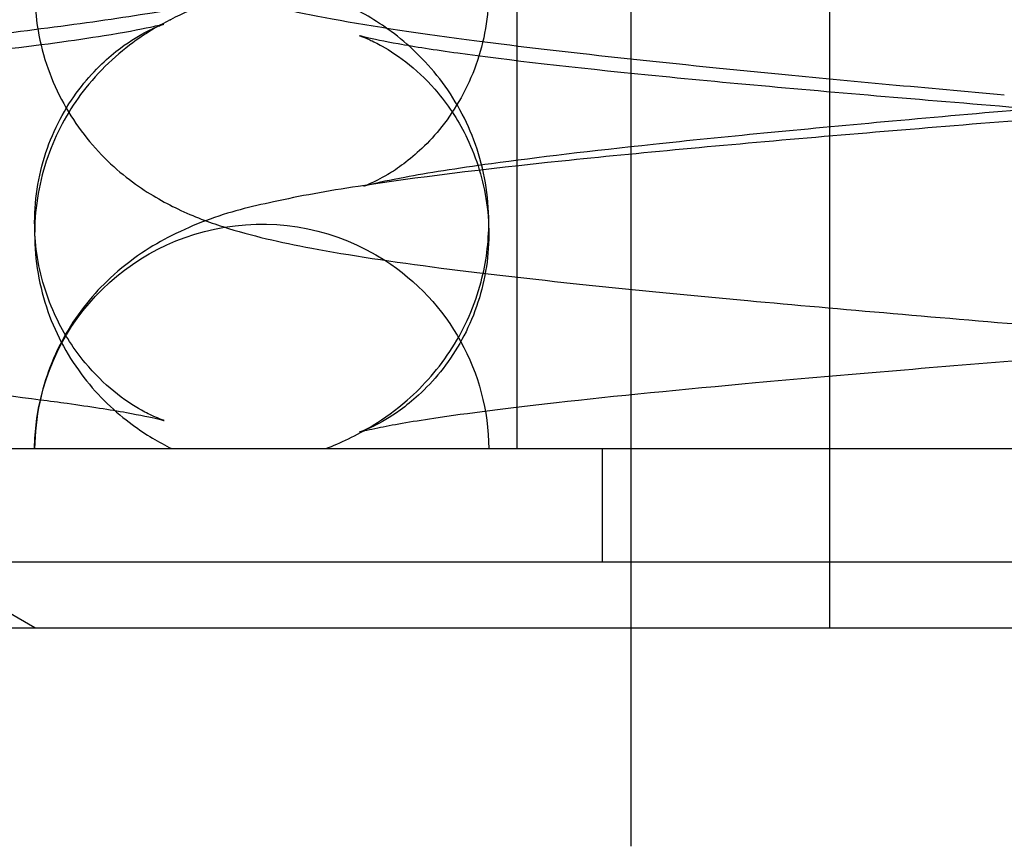
# Model space of a CAD drawing. Units: millimetres. Extents: x 0 to 2942, y 0 to 594.
# Drawn here: x 741 to 741, y 279 to 279 of the extents above; entities that cross this region are included whole.
import ezdxf

# ---------------------------------------------------------------- set-up
doc = ezdxf.new("R2010")
doc.units = ezdxf.units.MM

msp = doc.modelspace()

# ---------------------------------------------------------------- linework, layer by layer
at = {"color": 1, "linetype": 'Continuous', "ltscale": 24.592808}
for p, q in [((741.192051, 279.608731), (741.192051, 278.906454)), ((741.082676, 279.473797), (741.082676, 278.786297))]:
    msp.add_line(p, q, dxfattribs=at)
at = {"color": 1, "linetype": 'Continuous', "ltscale": 19.487799}
msp.add_line((741.020176, 279.099302), (741.020176, 279.35106), dxfattribs=at)
at = {"color": 1, "linetype": 'Continuous'}
for p, q in [((741.020176, 279.005047), (741.020176, 279.099302)), ((740.692051, 279.005047), (742.067051, 279.005047)), ((740.754567, 278.906454), (740.692051, 278.942547)), ((742.067051, 278.942547), (740.692051, 278.942547)), ((736.692051, 278.906454), (743.766285, 278.906454))]:
    msp.add_line(p, q, dxfattribs=at)
at = {"color": 1, "linetype": 'Continuous', "ltscale": 3.809293}
msp.add_line((741.067051, 278.942547), (741.067051, 279.005047), dxfattribs=at)
at = {"color": 1, "linetype": 'Continuous', "ltscale": 0.011209, "extrusion": (0, 0, -1)}
msp.add_ellipse((740.885946, 279.129527), major_axis=(-0.062243, 0.108401), ratio=0.9830987, start_param=0.0499353, end_param=0.0514196, dxfattribs=at)
at = {"color": 1, "linetype": 'Continuous', "ltscale": 0.003525, "extrusion": (0, 0, -1)}
msp.add_ellipse((741.299836, 279.324075), major_axis=(-0.011542, -0.124466), ratio=0.1587656, start_param=6.2822341, end_param=6.2827099, dxfattribs=at)
at = {"color": 1, "linetype": 'Continuous', "ltscale": 24.592808, "extrusion": (0, 0, -1)}
msp.add_ellipse((740.879551, 279.004004), major_axis=(-0.125, 0), ratio=0.9958361, start_param=1.4067709, end_param=2.1430953, dxfattribs=at)
at = {"color": 1, "linetype": 'Continuous', "extrusion": (0, 0, -1)}
for major_axis, start_param, end_param in [((-0.125, 0), 0.0083802, 1.4067709), ((0.125, 0), 5.284688, 6.2748051)]:
    msp.add_ellipse((740.879551, 279.004004), major_axis=major_axis, ratio=0.9958361, start_param=start_param, end_param=end_param, dxfattribs=at)
at = {"color": 1, "linetype": 'Continuous', "ltscale": 0.01379, "extrusion": (0, 0, -1)}
msp.add_ellipse((740.885946, 279.129527), major_axis=(0.062243, -0.108401), ratio=0.9830987, start_param=0.06262, end_param=0.0644431, dxfattribs=at)
at = {"color": 1, "linetype": 'Continuous', "ltscale": 24.592808}
for points, knots in [([(740.825039, 279.50278), (740.819552, 279.499722), (740.813745, 279.49606), (740.79757, 279.483889), (740.786886, 279.473479), (740.770717, 279.450424), (740.764534, 279.438127), (740.756597, 279.41281), (740.754551, 279.399607), (740.754551, 279.372097), (740.757062, 279.357485), (740.766424, 279.330628), (740.773379, 279.318057), (740.78965, 279.296861), (740.799095, 279.287988), (740.817099, 279.274528), (740.82575, 279.269638), (740.843234, 279.261184), (740.851913, 279.257993), (740.878937, 279.249271), (740.897084, 279.245343), (740.941396, 279.237173), (740.967912, 279.233223), (741.045098, 279.223205), (741.102239, 279.217115), (741.20352, 279.207296), (741.245627, 279.203437), (741.288304, 279.199608)], [0, 0, 0, 0, 0.092895, 0.092895, 0.255736, 0.255736, 0.3951099, 0.3951099, 0.5278009, 0.5278009, 0.6743458, 0.6743458, 0.8201848, 0.8201848, 0.9646149, 0.9646149, 1.1049857, 1.1049857, 1.2775211, 1.2775211, 1.6582902, 1.6582902, 2.07154, 2.07154, 2.7215228, 2.7215228, 3.1381676, 3.1381676, 3.1381676, 3.1381676]), ([(740.390946, 279.199596), (740.445199, 279.2044), (740.500111, 279.209265), (740.602603, 279.218847), (740.651458, 279.223681), (740.739571, 279.233461), (740.779394, 279.238494), (740.848699, 279.249417), (740.876029, 279.254275), (740.912008, 279.26693), (740.919405, 279.269871), (740.93673, 279.278523), (740.947191, 279.284796), (740.96791, 279.302325), (740.978206, 279.313858), (740.992932, 279.338509), (740.998193, 279.351357), (741.003431, 279.374103), (741.004551, 279.38389), (741.004551, 279.393624)], [0, 0, 0, 0, 0.5228612, 0.5228612, 1.0419867, 1.0419867, 1.5777391, 1.5777391, 2.1588849, 2.1588849, 2.3013929, 2.3013929, 2.4648766, 2.4648766, 2.6286521, 2.6286521, 2.7680645, 2.7680645, 2.8668589, 2.8668589, 2.8668589, 2.8668589]), ([(741.447753, 279.316495), (741.394725, 279.312223), (741.339636, 279.307895), (741.234169, 279.299384), (741.182474, 279.295095), (741.086933, 279.286501), (741.04218, 279.282099), (740.963723, 279.273061), (740.930016, 279.26844), (740.889647, 279.26076), (740.878285, 279.258278), (740.855344, 279.251887), (740.843554, 279.24817), (740.829263, 279.24093)], [0.0000308, 0.0000308, 0.0000308, 0.0000308, 0.5171111, 0.5171111, 1.0298516, 1.0298516, 1.5542335, 1.5542335, 2.100439, 2.100439, 2.3420298, 2.3420298, 2.5845931, 2.5845931, 2.5845931, 2.5845931]), ([(741.004551, 279.256876), (741.004551, 279.24297), (741.002071, 279.228883), (740.992979, 279.203528), (740.986354, 279.19186), (740.975219, 279.177782), (740.97147, 279.173719), (740.960991, 279.163752), (740.95413, 279.1589), (740.944685, 279.153246), (740.941426, 279.151706), (740.937066, 279.149799), (740.936001, 279.149455), (740.935827, 279.149397), (740.93582, 279.149394), (740.93582, 279.149394), (740.93726, 279.149845), (740.943588, 279.151447), (740.950117, 279.152883), (740.970635, 279.156705), (740.98697, 279.159282), (741.031104, 279.16533), (741.061469, 279.168915), (741.133399, 279.176577), (741.176855, 279.18075), (741.270408, 279.189252), (741.321896, 279.193685), (741.37901, 279.198574), (741.384979, 279.199085), (741.390946, 279.199596)], [0, 0, 0, 0, 0.1415551, 0.1415551, 0.2785365, 0.2785365, 0.3418366, 0.3418366, 0.4556174, 0.4556174, 0.5466445, 0.5466445, 0.6428164, 0.6428164, 0.6515216, 0.6515216, 0.7760228, 0.7760228, 0.9793687, 0.9793687, 1.2851888, 1.2851888, 1.6903388, 1.6903388, 2.1556191, 2.1556191, 2.6487352, 2.6487352, 2.7062355, 2.7062355, 2.7062355, 2.7062355]), ([(740.754551, 279.129527), (740.754551, 279.143381), (740.757, 279.157415), (740.766026, 279.182779), (740.772621, 279.194501), (740.783862, 279.2088), (740.787685, 279.212966), (740.794969, 279.21991), (740.798447, 279.222813), (740.807505, 279.229599), (740.812786, 279.232652), (740.819998, 279.236325), (740.822377, 279.23729), (740.825082, 279.238329), (740.825643, 279.238496), (740.825643, 279.238496), (740.82558, 279.238477), (740.824762, 279.238237), (740.822166, 279.23754), (740.812464, 279.235414), (740.803571, 279.233745), (740.776856, 279.229479), (740.756465, 279.226727), (740.703646, 279.220488), (740.668787, 279.216904), (740.588965, 279.209403), (740.542324, 279.205395), (740.444209, 279.197298), (740.391407, 279.193109), (740.286846, 279.184738), (740.233862, 279.180454), (740.134283, 279.171894), (740.086648, 279.167517), (740.001711, 279.15865), (739.963931, 279.154095), (739.915622, 279.146639), (739.900354, 279.143925), (739.867968, 279.136746), (739.851715, 279.133088), (739.819473, 279.116885), (739.807419, 279.109368), (739.787036, 279.090353), (739.778392, 279.079797), (739.765088, 279.05658), (739.760128, 279.043768), (739.755565, 279.022215), (739.754625, 279.013616), (739.754555, 279.005047)], [0, 0, 0, 0, 0.1399749, 0.1399749, 0.2757102, 0.2757102, 0.3389105, 0.3389105, 0.3952123, 0.3952123, 0.4933097, 0.4933097, 0.5791828, 0.5791828, 0.6559852, 0.6559852, 0.6817453, 0.6817453, 0.8314178, 0.8314178, 1.0640619, 1.0640619, 1.4053405, 1.4053405, 1.8359935, 1.8359935, 2.3136175, 2.3136175, 2.8122544, 2.8122544, 3.3224057, 3.3224057, 3.8426436, 3.8426436, 4.3790738, 4.3790738, 4.6728829, 4.6728829, 5.0470054, 5.0470054, 5.222812, 5.222812, 5.3640913, 5.3640913, 5.5003108, 5.5003108, 5.5864785, 5.5864785, 5.5864785, 5.5864785]), ([(740.8291, 279.240847), (740.823816, 279.23816), (740.818169, 279.234921), (740.802348, 279.224094), (740.79169, 279.214752), (740.775011, 279.193756), (740.768367, 279.182487), (740.75851, 279.157615), (740.755427, 279.143615), (740.754606, 279.127473), (740.754551, 279.125301), (740.754551, 279.123129)], [0, 0, 0, 0, 0.08966406, 0.08966406, 0.24479537, 0.24479537, 0.37690018, 0.37690018, 0.51763698, 0.51763698, 0.53946991, 0.53946991, 0.53946991, 0.53946991]), ([(741.754551, 279.129527), (741.754551, 279.143381), (741.757, 279.157415), (741.766026, 279.182779), (741.772621, 279.194501), (741.783862, 279.2088), (741.787685, 279.212966), (741.794969, 279.21991), (741.798447, 279.222813), (741.807505, 279.229599), (741.812786, 279.232652), (741.819998, 279.236325), (741.822377, 279.23729), (741.825082, 279.238329), (741.825643, 279.238496), (741.825643, 279.238496), (741.82558, 279.238477), (741.824762, 279.238237), (741.822166, 279.23754), (741.812464, 279.235414), (741.803571, 279.233745), (741.776856, 279.229479), (741.756465, 279.226727), (741.703646, 279.220488), (741.668787, 279.216904), (741.588965, 279.209403), (741.542324, 279.205395), (741.444209, 279.197298), (741.391407, 279.193109), (741.286846, 279.184738), (741.233862, 279.180454), (741.134283, 279.171894), (741.086648, 279.167517), (741.001711, 279.15865), (740.963931, 279.154095), (740.915622, 279.146639), (740.900354, 279.143925), (740.873561, 279.137985), (740.861916, 279.135378), (740.848669, 279.130387)], [0, 0, 0, 0, 0.1399749, 0.1399749, 0.2757102, 0.2757102, 0.3389105, 0.3389105, 0.3952123, 0.3952123, 0.4933097, 0.4933097, 0.5791828, 0.5791828, 0.6559852, 0.6559852, 0.6817453, 0.6817453, 0.8314178, 0.8314178, 1.0640619, 1.0640619, 1.4053405, 1.4053405, 1.8359935, 1.8359935, 2.3136175, 2.3136175, 2.8122544, 2.8122544, 3.3224057, 3.3224057, 3.8426436, 3.8426436, 4.3790738, 4.3790738, 4.6728829, 4.6728829, 4.9316634, 4.9316634, 4.9316634, 4.9316634]), ([(741.930002, 279.115324), (741.919371, 279.12073), (741.910093, 279.124104), (741.887396, 279.131317), (741.874262, 279.13429), (741.839543, 279.141065), (741.816724, 279.144532), (741.767238, 279.150976), (741.741208, 279.15395), (741.666262, 279.161752), (741.612291, 279.166634), (741.503099, 279.17588), (741.446935, 279.180374), (741.337634, 279.189108), (741.283071, 279.193467), (741.182045, 279.201976), (741.134137, 279.206243), (741.051546, 279.214488), (741.01536, 279.218606), (740.9748, 279.224245), (740.963637, 279.22599), (740.946935, 279.228962), (740.940753, 279.230261), (740.934807, 279.231697), (740.933459, 279.232099), (740.933459, 279.232099), (740.933561, 279.232068), (740.934407, 279.23178), (740.936056, 279.231219), (740.940765, 279.229085), (740.943059, 279.227968), (740.950014, 279.22407), (740.955399, 279.220606), (740.966213, 279.211783), (740.971679, 279.206496), (740.982761, 279.193194), (740.988281, 279.184718), (740.997896, 279.164648), (741.001598, 279.15254), (741.005219, 279.12702), (741.004881, 279.113268), (740.999834, 279.086972), (740.995003, 279.074114), (740.982215, 279.051792), (740.974087, 279.041968), (740.962488, 279.031333), (740.959023, 279.028552), (740.950093, 279.02211), (740.945012, 279.019288), (740.941399, 279.017509)], [0, 0, 0, 0, 0.1804015, 0.1804015, 0.4681931, 0.4681931, 0.8642812, 0.8642812, 1.2151729, 1.2151729, 1.7942062, 1.7942062, 2.3285656, 2.3285656, 2.8468539, 2.8468539, 3.3547984, 3.3547984, 3.848953, 3.848953, 4.0763962, 4.0763962, 4.2742827, 4.2742827, 4.3941226, 4.3941226, 4.4268412, 4.4268412, 4.5233152, 4.5233152, 4.5827351, 4.5827351, 4.6753126, 4.6753126, 4.7621086, 4.7621086, 4.8669538, 4.8669538, 4.9927871, 4.9927871, 5.1279041, 5.1279041, 5.2643393, 5.2643393, 5.3979054, 5.3979054, 5.4543795, 5.4543795, 5.5528033, 5.5528033, 5.5528033, 5.5528033]), ([(740.91491, 279.005047), (740.922756, 279.008135), (740.931464, 279.0121), (740.947, 279.021676), (740.953411, 279.02625), (740.96861, 279.039519), (740.977335, 279.049331), (740.99135, 279.071385), (740.996868, 279.083803), (741.003094, 279.107348), (741.004551, 279.118478), (741.004551, 279.129527)], [0, 0, 0, 0, 0.14976494, 0.14976494, 0.24596233, 0.24596233, 0.38377245, 0.38377245, 0.51906849, 0.51906849, 0.63016596, 0.63016596, 0.63016596, 0.63016596]), ([(740.754551, 279.123129), (740.754551, 279.108617), (740.757103, 279.093922), (740.766541, 279.06719), (740.773445, 279.054778), (740.78966, 279.033799), (740.79912, 279.02497), (740.815761, 279.012696), (740.823107, 279.008419), (740.829822, 279.005047)], [0, 0, 0, 0, 0.14592663, 0.14592663, 0.28824022, 0.28824022, 0.42888916, 0.42888916, 0.54344658, 0.54344658, 0.54344658, 0.54344658])]:
    msp.add_open_spline(points, degree=3, knots=knots, dxfattribs=at)
at = {"color": 1, "linetype": 'Continuous', "ltscale": 25.223822}
msp.add_open_spline([(741.004551, 279.129527), (741.004551, 279.144031), (741.002002, 279.158718), (740.992571, 279.185439), (740.985671, 279.197847), (740.969461, 279.218825), (740.960001, 279.227656), (740.942155, 279.240816), (740.933672, 279.245541), (740.91734, 279.253292), (740.909542, 279.256133), (740.887245, 279.263287), (740.87335, 279.266374), (740.830233, 279.27462), (740.796663, 279.279297), (740.757406, 279.283826)], degree=3, knots=[0, 0, 0, 0, 0.1457937, 0.1457937, 0.2879839, 0.2879839, 0.428501, 0.428501, 0.5613101, 0.5613101, 0.7139378, 0.7139378, 1.0200788, 1.0200788, 1.5574835, 1.5574835, 1.5574835, 1.5574835], dxfattribs=at)
at = {"color": 1, "linetype": 'Continuous'}
for points, knots in [([(740.754551, 279.256876), (740.754551, 279.242298), (740.757123, 279.227536), (740.766619, 279.200713), (740.773559, 279.188275), (740.789813, 279.16728), (740.79927, 279.158466), (740.817147, 279.145262), (740.825665, 279.140507), (740.842361, 279.132549), (740.850447, 279.1296), (740.874317, 279.121941), (740.889598, 279.118586), (740.927808, 279.111392), (740.951457, 279.10785), (741.025171, 279.098307), (741.08331, 279.09233), (741.198295, 279.081746), (741.25449, 279.076975), (741.330015, 279.070697), (741.349099, 279.069121), (741.368156, 279.067547)], [0, 0, 0, 0, 0.1470059, 0.1470059, 0.2903222, 0.2903222, 0.4320534, 0.4320534, 0.5672474, 0.5672474, 0.7266483, 0.7266483, 1.0582454, 1.0582454, 1.4519593, 1.4519593, 2.1349459, 2.1349459, 2.6838312, 2.6838312, 2.8673966, 2.8673966, 2.8673966, 2.8673966]), ([(740.848669, 279.130387), (740.842765, 279.128162), (740.836543, 279.125464), (740.819473, 279.116885), (740.807419, 279.109368), (740.787036, 279.090353), (740.778392, 279.079797), (740.765088, 279.05658), (740.760128, 279.043768), (740.755565, 279.022215), (740.754625, 279.013616), (740.754555, 279.005047)], [4.93166344, 4.93166344, 4.93166344, 4.93166344, 5.0470054, 5.0470054, 5.22281199, 5.22281199, 5.36409135, 5.36409135, 5.50031083, 5.50031083, 5.58647846, 5.58647846, 5.58647846, 5.58647846]), ([(740.368156, 279.067547), (740.422394, 279.063231), (740.477388, 279.058855), (740.578671, 279.05035), (740.626469, 279.046103), (740.70189, 279.038586), (740.732437, 279.035193), (740.757632, 279.031941)], [0, 0, 0, 0, 0.5223365, 0.5223365, 1.0300503, 1.0300503, 1.4398825, 1.4398825, 1.4398825, 1.4398825])]:
    msp.add_open_spline(points, degree=3, knots=knots, dxfattribs=at)
at = {"color": 1, "linetype": 'Continuous', "ltscale": 31.070084}
msp.add_open_spline([(740.757632, 279.031941), (740.762807, 279.031273), (740.767755, 279.030611), (740.785158, 279.02819), (740.796231, 279.026457), (740.812733, 279.023514), (740.818813, 279.022231), (740.824519, 279.020847), (740.825784, 279.020471), (740.825784, 279.020471), (740.825665, 279.020507), (740.82473, 279.020826), (740.823044, 279.021406), (740.81831, 279.023557), (740.816013, 279.024679), (740.809056, 279.028586), (740.803677, 279.032052), (740.792871, 279.040875), (740.787404, 279.046169), (740.776313, 279.05949), (740.77079, 279.067982), (740.761178, 279.088079), (740.757483, 279.100199), (740.754952, 279.118135), (740.754551, 279.123837), (740.754551, 279.129527)], degree=3, knots=[1.4398825, 1.4398825, 1.4398825, 1.4398825, 1.5240561, 1.5240561, 1.7512762, 1.7512762, 1.948548, 1.948548, 2.0645475, 2.0645475, 2.1000289, 2.1000289, 2.1954018, 2.1954018, 2.2542362, 2.2542362, 2.3463381, 2.3463381, 2.4330467, 2.4330467, 2.5379479, 2.5379479, 2.6637999, 2.6637999, 2.7212579, 2.7212579, 2.7212579, 2.7212579], dxfattribs=at)
at = {"color": 1, "linetype": 'Continuous', "ltscale": 24.026028}
msp.add_open_spline([(740.941197, 279.01741), (740.937759, 279.015725), (740.935527, 279.014883), (740.933645, 279.014199), (740.933318, 279.0141), (740.933318, 279.0141), (740.933544, 279.01417), (740.93534, 279.014669), (740.938793, 279.015529), (740.950917, 279.018028), (740.96154, 279.019891), (740.99256, 279.024543), (741.0156, 279.02747), (741.07376, 279.033982), (741.111176, 279.03766), (741.195272, 279.045283), (741.243527, 279.049321), (741.343766, 279.057452), (741.397051, 279.061644), (741.456099, 279.066376), (741.463448, 279.066967), (741.47077, 279.067557)], degree=3, knots=[0, 0, 0, 0, 0.0939402, 0.0939402, 0.152655, 0.152655, 0.2014486, 0.2014486, 0.3640347, 0.3640347, 0.6159951, 0.6159951, 0.9770569, 0.9770569, 1.4196301, 1.4196301, 1.9025786, 1.9025786, 2.4037849, 2.4037849, 2.4752344, 2.4752344, 2.4752344, 2.4752344], dxfattribs=at)

doc.saveas('drawing.dxf')
